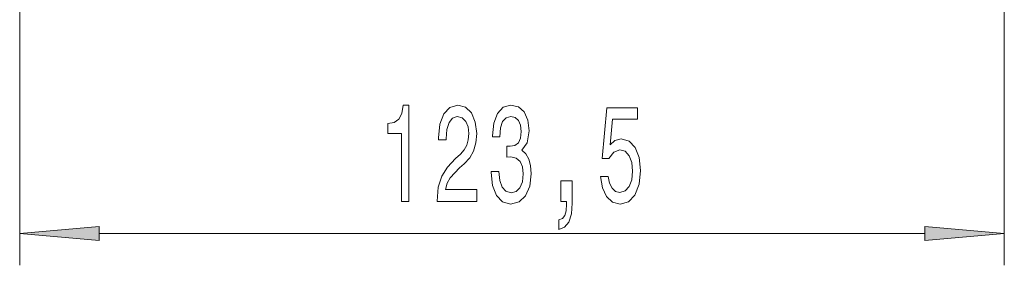
# Model space of a CAD drawing. Extents: x 0 to 420, y 0 to 297.
# Drawn here: x 316 to 346, y 99 to 106 of the extents above; entities that cross this region are included whole.
import ezdxf

# ---------------------------------------------------------------- set-up
doc = ezdxf.new("R2010")
doc.units = 0

msp = doc.modelspace()

# ---------------------------------------------------------------- linework, layer by layer
at = {"color": 7, "lineweight": 13}
for p, q in [((346.435, 132.168), (346.435, 98.571)), ((315.56, 115.047), (315.56, 98.571)), ((318.05, 99.571), (343.944, 99.571))]:
    msp.add_line(p, q, dxfattribs=at)
for points in [[(327.528, 100.571), (327.764, 100.571), (327.764, 103.593), (327.588, 103.593), (327.541, 103.329), (327.448, 103.152), (327.305, 103.048), (327.108, 103.014), (327.108, 102.707), (327.528, 102.707)], [(328.653, 100.571), (329.89, 100.571), (329.89, 100.943), (328.913, 100.943), (328.967, 101.146), (329.06, 101.315), (329.348, 101.622), (329.501, 101.752), (329.672, 101.937), (329.794, 102.154), (329.864, 102.409), (329.89, 102.698), (329.846, 103.061), (329.724, 103.347), (329.538, 103.528), (329.296, 103.593), (329.047, 103.52), (328.858, 103.316), (328.736, 102.992), (328.695, 102.564), (328.695, 102.504), (328.931, 102.504), (328.931, 102.538), (328.954, 102.832), (329.024, 103.048), (329.136, 103.187), (329.283, 103.234), (329.434, 103.191), (329.545, 103.083), (329.618, 102.914), (329.644, 102.703), (329.626, 102.504), (329.577, 102.335), (329.494, 102.188), (329.379, 102.059), (329.226, 101.92), (328.972, 101.652), (328.793, 101.367), (328.687, 101.021), (328.653, 100.584)], [(330.344, 101.514), (330.344, 101.484), (330.385, 101.069), (330.507, 100.757), (330.699, 100.559), (330.953, 100.485), (331.223, 100.559), (331.425, 100.749), (331.555, 101.051), (331.602, 101.44), (331.581, 101.695), (331.524, 101.903), (331.431, 102.063), (331.306, 102.18), (331.475, 102.413), (331.534, 102.785), (331.495, 103.122), (331.384, 103.377), (331.202, 103.537), (330.953, 103.593), (330.72, 103.524), (330.541, 103.334), (330.424, 103.031), (330.385, 102.629), (330.385, 102.599), (330.616, 102.599), (330.637, 102.876), (330.704, 103.074), (330.813, 103.195), (330.966, 103.239), (331.101, 103.204), (331.2, 103.113), (331.259, 102.966), (331.283, 102.767), (331.259, 102.556), (331.197, 102.413), (331.088, 102.327), (330.94, 102.301), (330.839, 102.305), (330.839, 101.963), (330.966, 101.972), (331.13, 101.933), (331.252, 101.829), (331.324, 101.661), (331.35, 101.44), (331.322, 101.19), (331.246, 101.004), (331.127, 100.887), (330.969, 100.848), (330.805, 100.891), (330.686, 101.021), (330.611, 101.229), (330.582, 101.514)], [(333.777, 101.354), (333.834, 100.999), (333.961, 100.723), (334.148, 100.55), (334.386, 100.485), (334.648, 100.563), (334.853, 100.775), (334.983, 101.112), (335.032, 101.544), (334.988, 101.946), (334.864, 102.262), (334.669, 102.465), (334.418, 102.538), (334.223, 102.486), (334.073, 102.344), (334.145, 103.152), (334.934, 103.152), (334.934, 103.507), (333.971, 103.507), (333.829, 101.916), (334.036, 101.916), (334.187, 102.119), (334.379, 102.193), (334.545, 102.145), (334.672, 102.007), (334.752, 101.795), (334.781, 101.522), (334.752, 101.25), (334.669, 101.038), (334.542, 100.904), (334.379, 100.857), (334.241, 100.887), (334.135, 100.986), (334.057, 101.142), (334.018, 101.354)], [(332.53, 100.571), (332.704, 100.571), (332.704, 100.489), (332.691, 100.282), (332.649, 100.135), (332.577, 100.04), (332.468, 99.992), (332.468, 99.698), (332.647, 99.767), (332.779, 99.927), (332.859, 100.182), (332.888, 100.524), (332.888, 101.22), (332.53, 101.22)], [(318.05, 99.789), (315.56, 99.571), (318.05, 99.354)], [(343.944, 99.354), (346.435, 99.571), (343.944, 99.789)]]:
    msp.add_lwpolyline(points, close=True, dxfattribs=at)
for points in [[(318.05, 99.789), (315.56, 99.571), (318.05, 99.789), (318.05, 99.354)], [(343.944, 99.354), (346.435, 99.571), (343.944, 99.354), (343.944, 99.789)]]:
    msp.add_solid(points, dxfattribs=at)

doc.saveas('drawing.dxf')
